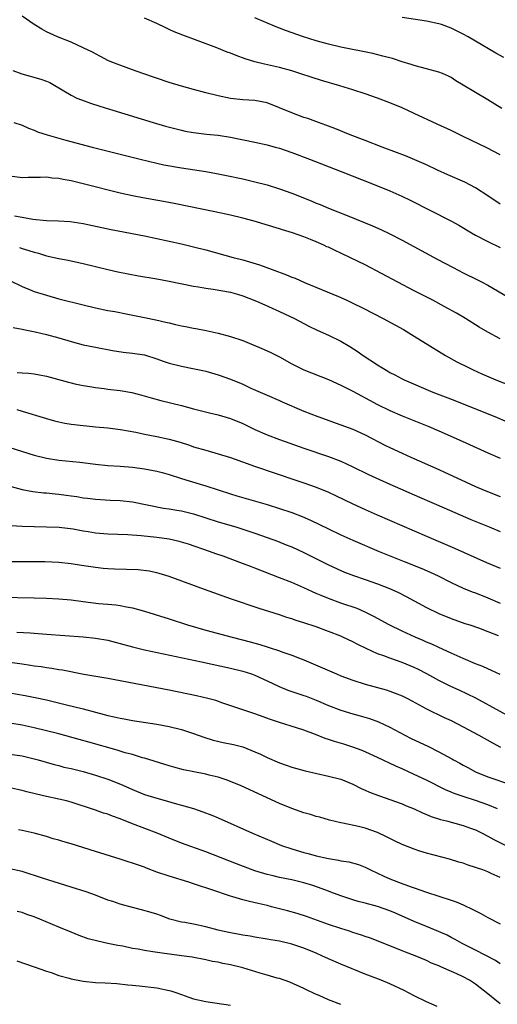
# Model space of a CAD drawing. Units: inches. Extents: x 2562000 to 2565000, y 1509000 to 1512000.
# Drawn here: x 2562383 to 2562461, y 1509269 to 1509430 of the extents above; entities that cross this region are included whole.
import ezdxf

# ---------------------------------------------------------------- set-up
doc = ezdxf.new("R2010")
doc.units = ezdxf.units.IN
doc.header["$MEASUREMENT"] = 0
doc.layers.add('LD25621509_2ft', color=62, linetype='Continuous')

msp = doc.modelspace()

# ---------------------------------------------------------------- linework, layer by layer
at = {"layer": 'LD25621509_2ft'}
for points, elevation in [([(2562461, 1509399.68), (2562459, 1509401.04), (2562457, 1509402.35), (2562455.25, 1509403.25), (2562452.45, 1509404.45), (2562450.76, 1509405.24), (2562449, 1509406.1), (2562445.56, 1509407.56), (2562444.12, 1509408.12), (2562441.74, 1509409), (2562439, 1509410.08), (2562436.55, 1509411), (2562434.02, 1509412.02), (2562433, 1509412.39), (2562432.57, 1509412.57), (2562431.35, 1509413), (2562429.64, 1509413.64), (2562429, 1509413.84), (2562427, 1509414.56), (2562425, 1509415.4), (2562423, 1509416.2), (2562421, 1509416.6), (2562419, 1509416.72), (2562417, 1509416.93), (2562415, 1509417.34), (2562413, 1509417.84), (2562411, 1509418.38), (2562409, 1509418.94), (2562407, 1509419.56), (2562402.71, 1509421), (2562401, 1509421.6), (2562398.52, 1509422.52), (2562397.1, 1509423.1), (2562395.79, 1509423.79), (2562395, 1509424.19), (2562394.49, 1509424.49), (2562393, 1509425.22), (2562391, 1509426.14), (2562388.8, 1509427), (2562387, 1509427.82), (2562386.22, 1509428.22), (2562384.98, 1509428.98), (2562383, 1509430.38)], 9544), ([(2562461, 1509407.72), (2562458.85, 1509408.85), (2562455, 1509410.73), (2562453, 1509411.69), (2562450.72, 1509412.72), (2562447, 1509414.47), (2562445, 1509415.38), (2562443, 1509416.21), (2562440.98, 1509417), (2562439, 1509417.69), (2562437, 1509418.35), (2562434.87, 1509419), (2562431.87, 1509419.87), (2562430.33, 1509420.33), (2562428.34, 1509421), (2562427, 1509421.43), (2562425, 1509421.99), (2562422.54, 1509422.54), (2562421, 1509422.92), (2562419.42, 1509423.42), (2562417.94, 1509423.94), (2562417, 1509424.33), (2562416.49, 1509424.49), (2562414.8, 1509425.2), (2562411.59, 1509426.41), (2562409.25, 1509427.25), (2562407.82, 1509427.82), (2562407, 1509428.21), (2562406.45, 1509428.45), (2562405, 1509429.19), (2562403, 1509430.06)], 9542), ([(2562461.28, 1509415.28), (2562459, 1509416.71), (2562457, 1509417.89), (2562455, 1509419.11), (2562453.79, 1509419.79), (2562453, 1509420.33), (2562452.56, 1509420.56), (2562451.61, 1509421), (2562451, 1509421.25), (2562449, 1509421.78), (2562447.98, 1509422.02), (2562447, 1509422.31), (2562446.49, 1509422.49), (2562445, 1509422.92), (2562443.43, 1509423.43), (2562441.86, 1509423.86), (2562440.25, 1509424.25), (2562435, 1509425.33), (2562433, 1509425.79), (2562431, 1509426.33), (2562428.9, 1509427), (2562426.01, 1509428.01), (2562425, 1509428.43), (2562424.58, 1509428.58), (2562421, 1509430.11)], 9540), ([(2562461.6, 1509423.6), (2562460.32, 1509424.32), (2562457, 1509426.3), (2562455.8, 1509427), (2562455, 1509427.45), (2562453, 1509428.43), (2562451.43, 1509429), (2562451, 1509429.14), (2562449, 1509429.54), (2562445, 1509430.15)], 9538), ([(2562381.48, 1509421.48), (2562382.95, 1509420.95), (2562386.09, 1509420.09), (2562387, 1509419.75), (2562387.52, 1509419.52), (2562389.84, 1509418.16), (2562391, 1509417.45), (2562391.97, 1509417), (2562392.69, 1509416.69), (2562394.17, 1509416.17), (2562395.67, 1509415.67), (2562397.8, 1509415), (2562404.42, 1509413), (2562406.43, 1509412.43), (2562409, 1509411.76), (2562409.62, 1509411.62), (2562411, 1509411.35), (2562413.1, 1509411.1), (2562415, 1509410.93), (2562417, 1509410.62), (2562421, 1509409.82), (2562423, 1509409.38), (2562424.31, 1509409), (2562425, 1509408.8), (2562427, 1509408.09), (2562429.89, 1509407), (2562435.08, 1509405), (2562440.19, 1509403), (2562443, 1509401.86), (2562444.98, 1509400.98), (2562446.32, 1509400.32), (2562452.96, 1509396.96), (2562454.26, 1509396.26), (2562456.33, 1509395), (2562457, 1509394.63), (2562459, 1509393.58), (2562461, 1509392.6)], 9546), ([(2562381.69, 1509413), (2562383, 1509412.57), (2562384.06, 1509412.06), (2562385, 1509411.76), (2562385.51, 1509411.51), (2562387.13, 1509411), (2562390.15, 1509410.15), (2562394.46, 1509409), (2562402.3, 1509407), (2562405, 1509406.36), (2562406.12, 1509406.12), (2562409, 1509405.63), (2562413.01, 1509405.01), (2562414.71, 1509404.71), (2562416.38, 1509404.38), (2562419, 1509403.8), (2562421, 1509403.34), (2562423, 1509402.82), (2562425, 1509402.18), (2562427, 1509401.46), (2562430.2, 1509400.2), (2562431, 1509399.86), (2562431.62, 1509399.62), (2562433, 1509399.04), (2562436.3, 1509397.7), (2562440.16, 1509396.16), (2562441.56, 1509395.56), (2562443, 1509394.86), (2562445, 1509393.8), (2562450.71, 1509390.71), (2562453.32, 1509389.32), (2562455, 1509388.47), (2562457.33, 1509387.33), (2562457.96, 1509387), (2562459, 1509386.44), (2562462.44, 1509384.44)], 9548), ([(2562461, 1509377.69), (2562459, 1509378.79), (2562457.61, 1509379.61), (2562455.34, 1509381), (2562453.87, 1509381.87), (2562451.88, 1509383), (2562450, 1509384), (2562447, 1509385.53), (2562439, 1509389.77), (2562436.49, 1509391), (2562435, 1509391.68), (2562434.09, 1509392.09), (2562433, 1509392.64), (2562432.74, 1509392.74), (2562432.23, 1509393), (2562431, 1509393.53), (2562430.09, 1509393.91), (2562429, 1509394.33), (2562427.13, 1509395), (2562425.49, 1509395.49), (2562425, 1509395.66), (2562420.89, 1509396.89), (2562419, 1509397.41), (2562417, 1509397.9), (2562414.45, 1509398.45), (2562407.8, 1509399.8), (2562406.11, 1509400.11), (2562402.71, 1509400.71), (2562401, 1509401.04), (2562399, 1509401.49), (2562393, 1509402.98), (2562391, 1509403.47), (2562389.7, 1509403.7), (2562389, 1509403.87), (2562387.93, 1509403.93), (2562387, 1509404.06), (2562386.02, 1509404.02), (2562384.02, 1509404.02), (2562383, 1509404), (2562381, 1509404.26)], 9550), ([(2562381.77, 1509397.77), (2562383, 1509397.54), (2562384.75, 1509397.25), (2562386.97, 1509397.03), (2562388.96, 1509396.96), (2562390.86, 1509396.86), (2562393, 1509396.55), (2562397.57, 1509395.57), (2562403, 1509394.49), (2562409, 1509393.19), (2562411, 1509392.73), (2562413, 1509392.22), (2562417.47, 1509391), (2562419, 1509390.61), (2562421.77, 1509389.77), (2562423.83, 1509389), (2562426.16, 1509388.16), (2562427, 1509387.79), (2562427.58, 1509387.58), (2562429.11, 1509386.89), (2562434.63, 1509384.63), (2562436, 1509384), (2562437, 1509383.5), (2562438.68, 1509382.68), (2562441.91, 1509381), (2562445.22, 1509379.22), (2562447, 1509378.16), (2562452.11, 1509375), (2562453.95, 1509373.96), (2562455.82, 1509373), (2562456.63, 1509372.63), (2562458.01, 1509372.01), (2562460.32, 1509371), (2562466.54, 1509368.54)], 9552), ([(2562382.59, 1509392.59), (2562383, 1509392.45), (2562384.14, 1509392.14), (2562385, 1509391.84), (2562385.67, 1509391.67), (2562387, 1509391.26), (2562389, 1509390.8), (2562390.53, 1509390.53), (2562391.73, 1509390.27), (2562393, 1509390.02), (2562397, 1509389.03), (2562398.65, 1509388.65), (2562400.31, 1509388.31), (2562401.99, 1509387.99), (2562403, 1509387.82), (2562403.69, 1509387.69), (2562405, 1509387.48), (2562407, 1509387.12), (2562411, 1509386.31), (2562411.8, 1509386.2), (2562413, 1509385.98), (2562414.19, 1509385.81), (2562417, 1509385.29), (2562418.14, 1509385), (2562419, 1509384.74), (2562421, 1509383.95), (2562421.66, 1509383.66), (2562423.2, 1509383), (2562425, 1509382.17), (2562427.46, 1509381), (2562429.79, 1509379.79), (2562431.14, 1509379.14), (2562433, 1509378.29), (2562435, 1509377.32), (2562436.46, 1509376.46), (2562437.68, 1509375.68), (2562438.66, 1509375), (2562441, 1509373.44), (2562441.7, 1509373), (2562442.53, 1509372.53), (2562443, 1509372.23), (2562443.83, 1509371.83), (2562445, 1509371.18), (2562445.36, 1509371), (2562450, 1509369), (2562453.62, 1509367.62), (2562457, 1509366.29), (2562460.16, 1509365), (2562462.15, 1509364.15)], 9554), ([(2562381, 1509387.24), (2562383, 1509386.25), (2562384.23, 1509385.77), (2562385, 1509385.45), (2562387, 1509384.8), (2562389, 1509384.25), (2562393, 1509383.23), (2562395, 1509382.76), (2562397, 1509382.35), (2562398.14, 1509382.14), (2562400.29, 1509381.71), (2562403, 1509381.19), (2562404.82, 1509380.82), (2562406.44, 1509380.44), (2562407, 1509380.29), (2562408.05, 1509380.05), (2562409, 1509379.82), (2562409.69, 1509379.69), (2562411, 1509379.43), (2562411.37, 1509379.38), (2562413.04, 1509379.04), (2562415, 1509378.62), (2562417, 1509378.08), (2562419, 1509377.4), (2562420.73, 1509376.73), (2562422.13, 1509376.13), (2562423.51, 1509375.51), (2562425, 1509374.75), (2562427, 1509373.63), (2562428.24, 1509373), (2562429, 1509372.64), (2562433, 1509371.04), (2562435, 1509370.15), (2562437, 1509369.15), (2562438.37, 1509368.37), (2562439, 1509368.06), (2562439.68, 1509367.68), (2562440.98, 1509367), (2562443, 1509366.01), (2562445, 1509365.15), (2562449.38, 1509363.38), (2562451, 1509362.68), (2562454.79, 1509361), (2562459, 1509359.1), (2562461, 1509358.21)], 9556), ([(2562381.55, 1509379.55), (2562383, 1509379.3), (2562383.23, 1509379.23), (2562385.16, 1509378.84), (2562387, 1509378.39), (2562389, 1509377.84), (2562391, 1509377.26), (2562393, 1509376.74), (2562395, 1509376.32), (2562397.78, 1509375.78), (2562399.51, 1509375.51), (2562401, 1509375.36), (2562403, 1509375.07), (2562405, 1509374.44), (2562406.05, 1509374.05), (2562407, 1509373.73), (2562409, 1509373.23), (2562410.88, 1509372.88), (2562412.52, 1509372.52), (2562413, 1509372.4), (2562415, 1509371.81), (2562417, 1509371.11), (2562419, 1509370.29), (2562420.33, 1509369.67), (2562423, 1509368.49), (2562425, 1509367.62), (2562425.43, 1509367.42), (2562429, 1509365.9), (2562431.28, 1509365), (2562435, 1509363.68), (2562437, 1509362.94), (2562439, 1509362.03), (2562442.3, 1509360.3), (2562443, 1509359.95), (2562445, 1509359.03), (2562446.41, 1509358.41), (2562451, 1509356.35), (2562451.94, 1509355.94), (2562453.94, 1509355), (2562457, 1509353.61), (2562458.41, 1509353), (2562461, 1509351.98)], 9558), ([(2562382.22, 1509372.22), (2562383, 1509372.13), (2562384.07, 1509372.07), (2562385, 1509371.96), (2562385.84, 1509371.84), (2562387, 1509371.62), (2562390.6, 1509370.6), (2562391, 1509370.5), (2562391.62, 1509370.38), (2562393, 1509370.06), (2562394.09, 1509369.91), (2562395, 1509369.73), (2562396.41, 1509369.59), (2562397, 1509369.5), (2562399, 1509369.29), (2562400.94, 1509368.94), (2562402.53, 1509368.53), (2562404.08, 1509368.08), (2562405.65, 1509367.65), (2562409, 1509366.79), (2562411, 1509366.25), (2562413.6, 1509365.6), (2562415, 1509365.29), (2562417, 1509364.7), (2562419, 1509363.87), (2562421, 1509362.92), (2562423, 1509362.05), (2562425, 1509361.27), (2562426.67, 1509360.67), (2562429, 1509359.85), (2562433, 1509358.49), (2562435, 1509357.73), (2562436.87, 1509356.87), (2562439.54, 1509355.54), (2562440.7, 1509355), (2562443, 1509353.97), (2562447.85, 1509351.85), (2562451.88, 1509350.12), (2562456.21, 1509348.21), (2562459.19, 1509347), (2562461, 1509346.23)], 9560), ([(2562382.14, 1509366.14), (2562383, 1509365.9), (2562387, 1509364.67), (2562388.32, 1509364.32), (2562389, 1509364.16), (2562389.96, 1509363.96), (2562391, 1509363.79), (2562393, 1509363.53), (2562393.5, 1509363.5), (2562395, 1509363.34), (2562397, 1509363.18), (2562399.09, 1509362.91), (2562401.55, 1509362.45), (2562403, 1509362.14), (2562405, 1509361.74), (2562407, 1509361.31), (2562408.81, 1509360.81), (2562410.33, 1509360.33), (2562411, 1509360.09), (2562413, 1509359.5), (2562415, 1509358.95), (2562417, 1509358.34), (2562420.92, 1509356.92), (2562422.41, 1509356.41), (2562423, 1509356.22), (2562429, 1509354.18), (2562431, 1509353.47), (2562433, 1509352.66), (2562434.14, 1509352.14), (2562437, 1509350.75), (2562439, 1509349.83), (2562440.96, 1509348.96), (2562449, 1509345.47), (2562453.55, 1509343.55), (2562458.79, 1509341.21), (2562461, 1509340.27)], 9562), ([(2562381, 1509359.95), (2562385, 1509358.71), (2562387, 1509358.22), (2562389, 1509357.91), (2562392.43, 1509357.57), (2562395, 1509357.25), (2562397, 1509357.05), (2562399, 1509356.92), (2562401, 1509356.75), (2562403, 1509356.46), (2562405, 1509356.08), (2562405.86, 1509355.86), (2562407, 1509355.54), (2562409, 1509354.88), (2562412.04, 1509353.96), (2562413, 1509353.69), (2562417, 1509352.4), (2562418.07, 1509352.07), (2562423, 1509350.64), (2562425, 1509350.02), (2562427, 1509349.35), (2562428.7, 1509348.7), (2562430.09, 1509348.09), (2562433, 1509346.66), (2562435, 1509345.71), (2562437, 1509344.82), (2562441.26, 1509343), (2562445.34, 1509341.34), (2562448.21, 1509340.21), (2562449.61, 1509339.61), (2562450.9, 1509339), (2562453, 1509337.94), (2562455, 1509337), (2562456.42, 1509336.42), (2562457, 1509336.22), (2562459, 1509335.44), (2562461, 1509334.57)], 9564), ([(2562379, 1509354.18), (2562383, 1509353.09), (2562384.76, 1509352.76), (2562386.56, 1509352.56), (2562387, 1509352.55), (2562388.4, 1509352.4), (2562389, 1509352.35), (2562390.2, 1509352.2), (2562391, 1509352.07), (2562391.96, 1509351.96), (2562393, 1509351.76), (2562393.71, 1509351.71), (2562395, 1509351.53), (2562397.39, 1509351.39), (2562399, 1509351.31), (2562401, 1509351.07), (2562406.08, 1509350.08), (2562407, 1509349.95), (2562408.26, 1509349.74), (2562409, 1509349.6), (2562411, 1509349.11), (2562415, 1509347.84), (2562417.87, 1509347), (2562419, 1509346.65), (2562421, 1509345.98), (2562423, 1509345.29), (2562424.68, 1509344.68), (2562426.1, 1509344.1), (2562427, 1509343.73), (2562429, 1509342.8), (2562433, 1509340.82), (2562435, 1509339.91), (2562435.64, 1509339.64), (2562437.08, 1509339.08), (2562439, 1509338.43), (2562441, 1509337.71), (2562442.96, 1509336.96), (2562444.33, 1509336.33), (2562445.66, 1509335.66), (2562449, 1509333.84), (2562451, 1509332.87), (2562453, 1509332.06), (2562455.26, 1509331.26), (2562456.06, 1509331), (2562457.5, 1509330.5), (2562459, 1509329.95), (2562460.7, 1509329.3)], 9566), ([(2562461, 1509322.89), (2562459.58, 1509323.58), (2562459, 1509323.81), (2562458.2, 1509324.2), (2562457, 1509324.66), (2562455, 1509325.5), (2562453.97, 1509325.97), (2562453, 1509326.38), (2562451, 1509327.29), (2562449.84, 1509327.84), (2562449, 1509328.2), (2562448.45, 1509328.45), (2562447.15, 1509329), (2562445, 1509329.97), (2562442.88, 1509331), (2562440.39, 1509332.39), (2562439.2, 1509333), (2562439, 1509333.1), (2562437.66, 1509333.66), (2562435, 1509334.57), (2562433, 1509335.3), (2562431.79, 1509335.78), (2562431, 1509336.14), (2562430.39, 1509336.39), (2562429, 1509337.03), (2562427, 1509337.9), (2562425, 1509338.71), (2562421, 1509340.27), (2562420.46, 1509340.46), (2562418.95, 1509341.05), (2562415.8, 1509342.2), (2562414.61, 1509342.61), (2562413.58, 1509343), (2562410.17, 1509344.17), (2562408.64, 1509344.64), (2562407, 1509345), (2562405, 1509345.27), (2562402.45, 1509345.55), (2562400.29, 1509345.71), (2562397, 1509345.81), (2562395, 1509346), (2562393.79, 1509346.21), (2562393, 1509346.33), (2562391.37, 1509346.63), (2562389.08, 1509346.92), (2562387, 1509346.98), (2562385.01, 1509346.99), (2562383, 1509347.07), (2562381.2, 1509347.2)], 9568), ([(2562465, 1509314.69), (2562457.02, 1509319.02), (2562455.7, 1509319.7), (2562454.34, 1509320.34), (2562452.96, 1509320.96), (2562451, 1509321.93), (2562449.02, 1509323.02), (2562447.69, 1509323.7), (2562447, 1509324.03), (2562446.31, 1509324.31), (2562445, 1509324.87), (2562443, 1509325.58), (2562442.05, 1509325.95), (2562441, 1509326.31), (2562439.14, 1509327.14), (2562437.8, 1509327.8), (2562437, 1509328.23), (2562435.35, 1509329), (2562435, 1509329.15), (2562431, 1509330.68), (2562429, 1509331.36), (2562427.73, 1509331.73), (2562427, 1509331.99), (2562426.21, 1509332.21), (2562425, 1509332.63), (2562421.69, 1509333.69), (2562417.19, 1509335.19), (2562412.77, 1509336.77), (2562407, 1509338.88), (2562405.39, 1509339.39), (2562405, 1509339.49), (2562403.76, 1509339.76), (2562401.97, 1509339.97), (2562400.06, 1509340.06), (2562398.1, 1509340.1), (2562397, 1509340.15), (2562396.22, 1509340.22), (2562395, 1509340.36), (2562392.72, 1509340.72), (2562391, 1509340.97), (2562389, 1509341.19), (2562386.7, 1509341.3), (2562384.69, 1509341.31), (2562383, 1509341.28), (2562381.32, 1509341.32)], 9570), ([(2562379.51, 1509335.51), (2562385, 1509335.45), (2562387, 1509335.37), (2562389, 1509335.24), (2562391, 1509335.08), (2562393, 1509334.85), (2562395.48, 1509334.52), (2562397, 1509334.37), (2562398.28, 1509334.28), (2562399, 1509334.16), (2562400.07, 1509333.93), (2562401, 1509333.8), (2562403, 1509333.24), (2562407, 1509331.97), (2562410, 1509331), (2562413, 1509330.16), (2562417.26, 1509329), (2562420.24, 1509328.24), (2562421.8, 1509327.8), (2562423, 1509327.42), (2562423.33, 1509327.33), (2562425, 1509326.76), (2562425.39, 1509326.61), (2562427, 1509326.06), (2562428.53, 1509325.47), (2562429, 1509325.3), (2562432.02, 1509324.02), (2562434.3, 1509323), (2562435, 1509322.71), (2562437, 1509321.96), (2562439, 1509321.33), (2562442.39, 1509320.39), (2562443, 1509320.2), (2562443.89, 1509319.89), (2562445, 1509319.44), (2562445.89, 1509319), (2562446.62, 1509318.62), (2562449, 1509317.28), (2562451.87, 1509315.87), (2562453, 1509315.38), (2562455, 1509314.36), (2562457.53, 1509313), (2562459.74, 1509311.74), (2562461.05, 1509311.05)], 9572), ([(2562382.17, 1509329.83), (2562384.31, 1509329.69), (2562385, 1509329.65), (2562387, 1509329.51), (2562393, 1509329.06), (2562395, 1509328.85), (2562397, 1509328.5), (2562398.19, 1509328.19), (2562399, 1509327.99), (2562401, 1509327.44), (2562403, 1509326.95), (2562412.28, 1509325), (2562417, 1509323.94), (2562419, 1509323.44), (2562420.42, 1509323), (2562421, 1509322.8), (2562423, 1509321.9), (2562424.96, 1509320.96), (2562426.37, 1509320.37), (2562427.85, 1509319.85), (2562429, 1509319.48), (2562429.35, 1509319.35), (2562431, 1509318.71), (2562433, 1509317.86), (2562435, 1509317.09), (2562437, 1509316.49), (2562438.17, 1509316.17), (2562439.71, 1509315.71), (2562441.18, 1509315.18), (2562443, 1509314.34), (2562445.47, 1509313), (2562446.48, 1509312.48), (2562449.19, 1509311.19), (2562451, 1509310.29), (2562453.15, 1509309.15), (2562453.41, 1509309), (2562454.45, 1509308.45), (2562455, 1509308.13), (2562455.74, 1509307.74), (2562457.01, 1509307.01), (2562459, 1509306.22), (2562462.88, 1509304.88)], 9574), ([(2562460.59, 1509301), (2562459, 1509301.66), (2562457, 1509302.35), (2562454.97, 1509302.97), (2562453.48, 1509303.48), (2562453, 1509303.71), (2562452.09, 1509304.09), (2562449, 1509305.64), (2562447, 1509306.61), (2562445, 1509307.53), (2562443.97, 1509307.97), (2562441, 1509309.37), (2562438.51, 1509310.51), (2562437, 1509311.07), (2562435.53, 1509311.53), (2562433.99, 1509311.99), (2562433, 1509312.32), (2562432.48, 1509312.48), (2562430.89, 1509313.11), (2562429, 1509313.81), (2562427.8, 1509314.2), (2562425, 1509315.07), (2562423.56, 1509315.57), (2562421, 1509316.51), (2562415.75, 1509318.25), (2562414.64, 1509318.64), (2562413.32, 1509319), (2562411.45, 1509319.45), (2562407, 1509320.35), (2562397, 1509322.28), (2562393.08, 1509322.92), (2562389.6, 1509323.6), (2562389, 1509323.69), (2562387.88, 1509323.88), (2562387, 1509324), (2562386.14, 1509324.14), (2562385, 1509324.28), (2562384.39, 1509324.39), (2562383, 1509324.58), (2562381, 1509324.89)], 9576), ([(2562381, 1509319.94), (2562383.49, 1509319.49), (2562385.15, 1509319.16), (2562387, 1509318.75), (2562390.03, 1509318.03), (2562393, 1509317.29), (2562395, 1509316.75), (2562396.4, 1509316.4), (2562397, 1509316.23), (2562398.02, 1509316.02), (2562399, 1509315.77), (2562399.66, 1509315.66), (2562401, 1509315.4), (2562405, 1509314.81), (2562407, 1509314.43), (2562409, 1509313.93), (2562411, 1509313.28), (2562412.67, 1509312.67), (2562414.2, 1509312.2), (2562415.83, 1509311.83), (2562417.48, 1509311.48), (2562419, 1509311.08), (2562421, 1509310.31), (2562421.9, 1509309.9), (2562423, 1509309.38), (2562425, 1509308.49), (2562426.12, 1509308.12), (2562427, 1509307.78), (2562429.18, 1509307.18), (2562433, 1509306.34), (2562435, 1509305.8), (2562437, 1509304.99), (2562438.32, 1509304.32), (2562439, 1509304.04), (2562439.71, 1509303.71), (2562441.15, 1509303.15), (2562445, 1509301.78), (2562445.55, 1509301.55), (2562447, 1509300.98), (2562448.32, 1509300.32), (2562449, 1509300.07), (2562449.73, 1509299.73), (2562451.25, 1509299.25), (2562452.27, 1509299), (2562455, 1509298.28), (2562456.16, 1509297.84), (2562457, 1509297.54), (2562458.1, 1509297), (2562459, 1509296.54), (2562459.99, 1509295.99), (2562463, 1509294.47)], 9578), ([(2562461, 1509289.77), (2562459.56, 1509290.44), (2562459, 1509290.69), (2562458.19, 1509291), (2562457.3, 1509291.3), (2562457, 1509291.43), (2562455.79, 1509291.79), (2562455, 1509292.1), (2562454.29, 1509292.29), (2562452.76, 1509292.76), (2562449, 1509293.75), (2562447.92, 1509294.08), (2562447, 1509294.38), (2562445, 1509295.16), (2562443.77, 1509295.77), (2562443, 1509296.13), (2562442.44, 1509296.44), (2562441, 1509297.12), (2562439, 1509297.83), (2562437.91, 1509298.09), (2562435.36, 1509298.64), (2562435, 1509298.7), (2562433.16, 1509299.16), (2562431.6, 1509299.6), (2562431, 1509299.75), (2562430.04, 1509300.04), (2562429, 1509300.33), (2562427, 1509301.03), (2562425, 1509301.87), (2562418.74, 1509304.74), (2562417, 1509305.47), (2562416.31, 1509305.69), (2562415, 1509306.14), (2562413.51, 1509306.49), (2562413, 1509306.63), (2562411.02, 1509307.02), (2562409.37, 1509307.37), (2562407.78, 1509307.78), (2562407, 1509307.99), (2562403, 1509309.24), (2562402.68, 1509309.32), (2562401, 1509309.83), (2562399.85, 1509310.15), (2562398.55, 1509310.55), (2562393.88, 1509311.88), (2562392.31, 1509312.31), (2562389, 1509313.2), (2562387, 1509313.72), (2562385, 1509314.21), (2562383, 1509314.63), (2562381.04, 1509314.96)], 9580), ([(2562381, 1509309.89), (2562383, 1509309.61), (2562385, 1509309.17), (2562385.63, 1509309), (2562388.22, 1509308.22), (2562389, 1509308.04), (2562389.81, 1509307.81), (2562391, 1509307.56), (2562391.44, 1509307.44), (2562393, 1509307.07), (2562395, 1509306.49), (2562397, 1509305.83), (2562399.07, 1509305), (2562400.41, 1509304.41), (2562401, 1509304.13), (2562403, 1509303.35), (2562405, 1509302.73), (2562406.35, 1509302.35), (2562408.19, 1509301.81), (2562409, 1509301.6), (2562411, 1509301.03), (2562412.52, 1509300.52), (2562413.96, 1509299.96), (2562415, 1509299.52), (2562420.61, 1509297), (2562423.68, 1509295.68), (2562425.34, 1509295), (2562427, 1509294.45), (2562429, 1509293.86), (2562429.68, 1509293.68), (2562431, 1509293.31), (2562433, 1509292.85), (2562434.62, 1509292.62), (2562435, 1509292.52), (2562436.33, 1509292.33), (2562437.89, 1509291.89), (2562439, 1509291.45), (2562439.87, 1509291), (2562441, 1509290.47), (2562441.94, 1509290.06), (2562443, 1509289.57), (2562444.44, 1509289), (2562446.33, 1509288.33), (2562447, 1509288.07), (2562449, 1509287.36), (2562453, 1509286.09), (2562453.81, 1509285.81), (2562455, 1509285.31), (2562456.56, 1509284.56), (2562457.88, 1509283.88), (2562459, 1509283.25), (2562461, 1509282.2)], 9582), ([(2562461, 1509275.68), (2562460.23, 1509276.23), (2562457, 1509277.93), (2562454.81, 1509279), (2562453.68, 1509279.68), (2562453, 1509280), (2562452.36, 1509280.36), (2562450.96, 1509280.96), (2562449, 1509281.78), (2562447, 1509282.57), (2562443.95, 1509283.95), (2562443, 1509284.35), (2562441, 1509285.06), (2562439, 1509285.58), (2562437.86, 1509285.86), (2562437, 1509286.11), (2562435, 1509286.77), (2562433.4, 1509287.4), (2562433, 1509287.54), (2562431.95, 1509287.95), (2562430.45, 1509288.45), (2562429, 1509288.89), (2562427, 1509289.37), (2562425, 1509289.78), (2562423.97, 1509290.03), (2562423, 1509290.25), (2562421, 1509290.86), (2562417.99, 1509291.99), (2562413, 1509293.94), (2562409, 1509295.4), (2562407, 1509296.19), (2562405.06, 1509297), (2562401, 1509298.53), (2562399, 1509299.34), (2562397.76, 1509299.76), (2562397, 1509300.09), (2562396.3, 1509300.3), (2562395, 1509300.76), (2562391, 1509302.05), (2562390.28, 1509302.28), (2562389, 1509302.57), (2562387.01, 1509302.99), (2562385.37, 1509303.37), (2562383.77, 1509303.77), (2562383, 1509303.99), (2562381, 1509304.4)], 9584), ([(2562461, 1509269.17), (2562458.71, 1509271), (2562457.75, 1509271.75), (2562457, 1509272.36), (2562456.02, 1509273), (2562455, 1509273.56), (2562453.94, 1509274.06), (2562451.81, 1509275), (2562451.23, 1509275.23), (2562451, 1509275.35), (2562449.82, 1509275.82), (2562449, 1509276.23), (2562447.14, 1509277), (2562445.58, 1509277.58), (2562445, 1509277.83), (2562443, 1509278.64), (2562439.85, 1509279.85), (2562439, 1509280.12), (2562438.37, 1509280.37), (2562437, 1509280.8), (2562436.42, 1509281), (2562435, 1509281.45), (2562433, 1509282.13), (2562429.41, 1509283.41), (2562427.89, 1509283.89), (2562426.33, 1509284.33), (2562423.72, 1509285), (2562423, 1509285.18), (2562421.51, 1509285.51), (2562420.12, 1509285.88), (2562419, 1509286.13), (2562417.37, 1509286.63), (2562417, 1509286.73), (2562413.79, 1509287.79), (2562413, 1509288.08), (2562412.29, 1509288.29), (2562411, 1509288.75), (2562410.22, 1509289), (2562407, 1509289.98), (2562405, 1509290.67), (2562403.31, 1509291.31), (2562403, 1509291.44), (2562401.82, 1509291.82), (2562401, 1509292.14), (2562400.32, 1509292.32), (2562399, 1509292.79), (2562395, 1509294), (2562391, 1509295.27), (2562389.65, 1509295.65), (2562389, 1509295.87), (2562388.11, 1509296.11), (2562387, 1509296.45), (2562385, 1509297), (2562383, 1509297.47), (2562382.44, 1509297.56)], 9586), ([(2562450.71, 1509268.71), (2562449, 1509269.48), (2562447, 1509270.47), (2562445.34, 1509271.34), (2562443, 1509272.42), (2562441.59, 1509273), (2562439, 1509274), (2562435, 1509275.61), (2562433, 1509276.48), (2562431.92, 1509277), (2562431, 1509277.4), (2562429, 1509278.23), (2562427, 1509278.91), (2562425, 1509279.36), (2562423.59, 1509279.59), (2562423, 1509279.71), (2562421, 1509280.05), (2562420.2, 1509280.2), (2562419, 1509280.37), (2562418.48, 1509280.48), (2562417, 1509280.72), (2562415.73, 1509281), (2562415, 1509281.18), (2562413, 1509281.72), (2562411, 1509282.14), (2562409.59, 1509282.41), (2562409, 1509282.49), (2562407.11, 1509283), (2562405.57, 1509283.57), (2562405, 1509283.79), (2562404.07, 1509284.07), (2562402.52, 1509284.52), (2562401, 1509284.86), (2562399, 1509285.41), (2562397.84, 1509285.84), (2562397, 1509286.1), (2562395, 1509286.88), (2562393.45, 1509287.45), (2562391, 1509288.22), (2562386.34, 1509289.66), (2562383, 1509290.74), (2562381, 1509291.21)], 9588), ([(2562435, 1509269.03), (2562433, 1509269.83), (2562431.5, 1509270.5), (2562430.79, 1509270.79), (2562429.43, 1509271.43), (2562429, 1509271.65), (2562426.68, 1509272.68), (2562425, 1509273.27), (2562424.64, 1509273.37), (2562423, 1509273.86), (2562421.83, 1509274.17), (2562419.02, 1509275.02), (2562417, 1509275.53), (2562415.76, 1509275.76), (2562415, 1509275.95), (2562414.09, 1509276.09), (2562413, 1509276.33), (2562410.75, 1509276.75), (2562409, 1509277.01), (2562405.47, 1509277.47), (2562404.34, 1509277.66), (2562403, 1509277.85), (2562401.93, 1509278.07), (2562401, 1509278.21), (2562399.45, 1509278.55), (2562398.66, 1509278.66), (2562397, 1509279.02), (2562395.36, 1509279.36), (2562393.79, 1509279.79), (2562392.33, 1509280.33), (2562391, 1509280.85), (2562389, 1509281.67), (2562385.91, 1509283), (2562385, 1509283.36), (2562383.76, 1509283.76), (2562383, 1509284.04), (2562382.22, 1509284.22)], 9590), ([(2562382.16, 1509276.16), (2562385, 1509275.22), (2562387, 1509274.49), (2562387.75, 1509274.25), (2562389, 1509273.79), (2562390.67, 1509273.33), (2562391, 1509273.22), (2562393, 1509272.84), (2562395, 1509272.66), (2562396.58, 1509272.58), (2562398.46, 1509272.46), (2562400.28, 1509272.28), (2562401, 1509272.2), (2562402.09, 1509272.09), (2562405, 1509271.75), (2562407, 1509271.34), (2562407.27, 1509271.27), (2562408.12, 1509271), (2562409, 1509270.7), (2562410.24, 1509270.24), (2562411, 1509269.99), (2562413, 1509269.51), (2562417, 1509268.94)], 9592)]:
    msp.add_lwpolyline(points, dxfattribs=dict(at, elevation=elevation))

doc.saveas('drawing.dxf')
